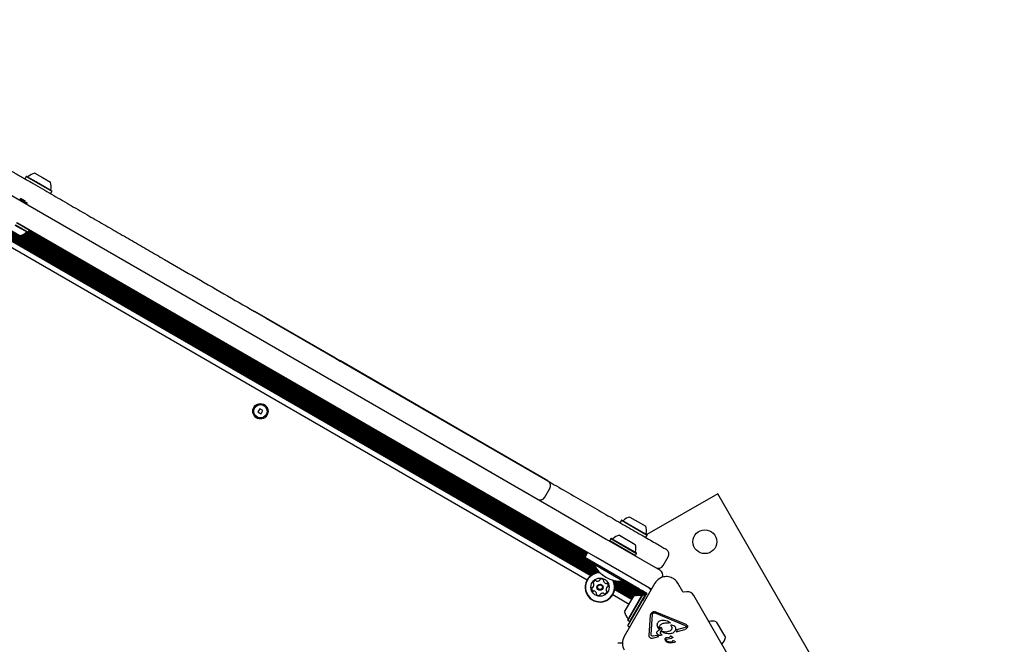
# Model space of a CAD drawing. Units: millimetres. Extents: x 302 to 1727, y 456 to 1427.
# Drawn here: x 565 to 635, y 903 to 947 of the extents above; entities that cross this region are included whole.
import ezdxf

# ---------------------------------------------------------------- set-up
doc = ezdxf.new("R2010")
doc.units = ezdxf.units.MM
doc.header["$LTSCALE"] = 100
doc.styles.add('SLDTEXTSTYLE0', font='TXT', dxfattribs={"width": 0.75})
doc.dimstyles.new('SLDDIMSTYLE4', dxfattribs={"dimtxt": 15.875, "dimasz": 8, "dimexe": 0, "dimexo": 0.0625, "dimgap": 3.96875, "dimtad": 2, "dimdec": 0, "dimrnd": 1e-09, "dimzin": 12, "dimdsep": 46, "dimtxsty": 'SLDTEXTSTYLE0', "dimblk1": 'DOT', "dimblk2": 'DOT', "dimsah": 1, "dimcen": 0.09, "dimse1": 1, "dimse2": 1, "dimadec": 0, "dimazin": 3, "dimtfac": 1, "dimtdec": 0, "dimtofl": 0, "dimtmove": 0, "dimatfit": 3, "dimldrblk": 'DOT', "dimfxl": 0, "dimfrac": 2, "dimtolj": 1, "dimtzin": 12, "dimarcsym": 0})

# ---------------------------------------------------------------- blocks, each defined once
blk = doc.blocks.new('_DOT')
at = {"color": 0, "linetype": 'ByBlock', "lineweight": -2}
blk.add_line((-0.5, 0), (-1, 0), dxfattribs=at)
at = {"color": 0, "linetype": 'ByBlock', "const_width": 0.5}
blk.add_lwpolyline([(-0.25, 0, 1), (0.25, 0, 1)], format="xyb", close=True, dxfattribs=at)
blk = doc.blocks.new('_D_7')
at = {"color": 7, "linetype": 'Continuous', "lineweight": 18}
blk.add_line((1481.508, 1405.913), (457.915, 1405.913), dxfattribs=at)
at = {"color": 7, "linetype": 'Continuous', "lineweight": 18, "xscale": 8, "yscale": 8, "rotation": 180.0000000000004}
blk.add_blockref('_DOT', (457.915, 1405.913), dxfattribs=at)
at = {"color": 7, "linetype": 'Continuous', "lineweight": 18, "xscale": 8, "yscale": 8}
blk.add_blockref('_DOT', (1481.508, 1405.913), dxfattribs=at)
at = {"color": 7, "linetype": 'Continuous', "lineweight": 18, "insert": (946.252, 1426.377), "char_height": 15.875, "attachment_point": 1, "style": 'SLDTEXTSTYLE0'}
blk.add_mtext('1024', dxfattribs=at)
blk = doc.blocks.new('_D_8')
at = {"color": 7, "linetype": 'Continuous', "lineweight": 18}
blk.add_line((322.26, 625.297), (322.26, 1229.396), dxfattribs=at)
at = {"color": 7, "linetype": 'Continuous', "lineweight": 18, "xscale": 8, "yscale": 8}
for p, rotation in [((322.26, 1229.396), 89.99999999999997), ((322.26, 625.297), 270)]:
    blk.add_blockref('_DOT', p, dxfattribs=dict(at, rotation=rotation))
at = {"color": 7, "linetype": 'Continuous', "lineweight": 18, "insert": (301.796, 909.752), "char_height": 15.875, "attachment_point": 1, "rotation": 90, "style": 'SLDTEXTSTYLE0'}
blk.add_mtext('604', dxfattribs=at)

msp = doc.modelspace()

# ---------------------------------------------------------------- linework, layer by layer
at = {"color": 7, "linetype": 'Continuous', "lineweight": 25}
for p, q in [((561.875, 935.985), (565.512, 933.885)), ((565.394, 935.91), (565.309, 935.763)), ((565.309, 935.763), (565.318, 935.729)), ((565.428, 935.919), (565.394, 935.91)), ((565.394, 935.91), (566.276, 935.401)), ((565.428, 935.919), (566.29, 935.422)), ((565.515, 935.615), (565.52, 935.612)), ((566, 936.143), (566.542, 935.83)), ((566.542, 935.83), (567.125, 935.493)), ((566.276, 935.401), (567.226, 934.852)), ((566.29, 935.422), (567.217, 934.887)), ((560.085, 934.322), (606.23, 907.68)), ((560.2, 934.347), (606.194, 907.792)), ((564.928, 934.337), (565.491, 934.012)), ((564.978, 934.366), (565.306, 934.177)), ((565.08, 934.25), (565.03, 934.163)), ((566.905, 934.812), (566.91, 934.81)), ((567.107, 934.696), (567.141, 934.705)), ((567.141, 934.705), (567.226, 934.852)), ((567.226, 934.852), (567.217, 934.887)), ((560.132, 934.201), (606.101, 907.661)), ((560.161, 934.093), (605.994, 907.631)), ((560.171, 933.718), (605.664, 907.453)), ((560.177, 933.99), (605.897, 907.594)), ((560.181, 933.803), (605.733, 907.504)), ((560.183, 933.896), (605.812, 907.552)), ((565.512, 933.885), (603.138, 912.161)), ((560.041, 933.348), (605.408, 907.156)), ((565.497, 931.907), (564.603, 932.424)), ((565.531, 931.917), (564.615, 932.445)), ((565.616, 932.064), (564.7, 932.593)), ((602.388, 910.862), (564.762, 932.586)), ((564.925, 931.683), (564.363, 932.008)), ((564.961, 931.691), (606.056, 907.965)), ((565.063, 931.723), (605.96, 908.112)), ((565.156, 931.764), (605.884, 908.249)), ((565.236, 931.808), (605.917, 908.321)), ((565.31, 931.859), (605.265, 908.792)), ((565.375, 931.913), (605.304, 908.86)), ((565.497, 931.907), (565.531, 931.917)), ((565.531, 931.917), (565.616, 932.064)), ((565.531, 931.917), (605.345, 908.93)), ((565.57, 931.985), (605.384, 908.999)), ((565.616, 932.064), (565.607, 932.098)), ((565.611, 932.055), (605.425, 909.069)), ((581.666, 926.29), (582.505, 925.806)), ((587.477, 922.947), (581.69, 926.288)), ((582.505, 925.806), (602.601, 914.203)), ((587.477, 922.947), (587.472, 922.938)), ((587.472, 922.938), (587.796, 922.751)), ((587.477, 922.947), (587.801, 922.76)), ((587.801, 922.76), (587.796, 922.751)), ((602.606, 914.212), (587.801, 922.76)), ((582.052, 919.347), (581.922, 919.122)), ((581.922, 919.122), (582.147, 918.992)), ((582.277, 919.217), (582.052, 919.347)), ((582.147, 918.992), (582.277, 919.217)), ((593.527, 917.722), (593.522, 917.713)), ((593.527, 917.722), (593.869, 917.524)), ((593.869, 917.524), (595.843, 916.385)), ((595.843, 916.385), (595.838, 916.376)), ((595.843, 916.385), (596.37, 916.081)), ((596.37, 916.081), (597.282, 915.554)), ((597.282, 915.554), (598.576, 914.807)), ((598.576, 914.807), (598.571, 914.798)), ((598.576, 914.807), (600.673, 913.596)), ((602.606, 914.212), (602.601, 914.203)), ((600.673, 913.596), (601.224, 913.278)), ((601.219, 913.269), (601.224, 913.278)), ((602.398, 913.051), (602.748, 913.657)), ((614.719, 913.285), (609.675, 910.373)), ((623.219, 898.563), (614.719, 913.285)), ((603.138, 912.161), (606.775, 910.061)), ((607.856, 911.395), (607.771, 911.248)), ((607.771, 911.248), (607.78, 911.213)), ((607.89, 911.404), (607.856, 911.395)), ((607.856, 911.395), (609.687, 910.337)), ((607.89, 911.404), (609.678, 910.371)), ((607.977, 911.1), (607.981, 911.097)), ((608.461, 911.628), (609.587, 910.978)), ((606.025, 908.762), (602.388, 910.862)), ((607.711, 910.329), (608.837, 909.679)), ((609.602, 910.19), (609.687, 910.337)), ((609.687, 910.337), (609.678, 910.371)), ((606.775, 910.061), (610.609, 907.848)), ((607.106, 910.096), (607.021, 909.948)), ((607.021, 909.948), (607.03, 909.914)), ((607.021, 909.948), (608.852, 908.891)), ((607.14, 910.105), (607.106, 910.096)), ((607.106, 910.096), (608.937, 909.038)), ((607.14, 910.105), (608.928, 909.072)), ((609.367, 910.297), (609.371, 910.295)), ((609.568, 910.181), (609.602, 910.19)), ((605.442, 909.099), (605.242, 908.753)), ((608.852, 908.891), (608.937, 909.038)), ((608.937, 909.038), (608.928, 909.072)), ((606.887, 907.803), (605.242, 908.753)), ((605.935, 908.353), (605.88, 908.258)), ((606.919, 907.658), (605.88, 908.258)), ((609.859, 906.549), (606.025, 908.762)), ((608.818, 908.882), (608.852, 908.891)), ((610.839, 908.177), (611.189, 908.783)), ((611.183, 908.787), (611.183, 908.787)), ((609.15, 906.496), (606.887, 907.803)), ((607.958, 907.058), (606.919, 907.658)), ((607.283, 907.072), (609.078, 906.035)), ((607.331, 906.951), (608.923, 906.031)), ((607.359, 906.843), (608.802, 906.01)), ((607.398, 907.097), (609.278, 906.011)), ((607.617, 907.064), (609.331, 906.075)), ((607.792, 907.054), (609.561, 906.033)), ((607.949, 907.057), (609.601, 906.103)), ((607.958, 907.058), (608.013, 907.153)), ((607.995, 907.121), (609.641, 906.171)), ((610.241, 906.906), (608.045, 903.102)), ((612.233, 906.305), (611.886, 906.906)), ((607.369, 906.468), (608.595, 905.76)), ((607.375, 906.74), (608.714, 905.967)), ((607.379, 906.553), (608.634, 905.829)), ((607.381, 906.646), (608.675, 905.899)), ((609.15, 906.496), (609.344, 906.384)), ((609.344, 906.384), (609.537, 906.273)), ((609.537, 906.273), (609.659, 906.203)), ((609.659, 906.203), (609.584, 906.073)), ((609.914, 906.477), (609.973, 906.443)), ((612.505, 906.299), (612.281, 906.28)), ((607.24, 906.098), (608.402, 905.427)), ((608.077, 904.864), (608.727, 905.99)), ((608.302, 904.293), (609.334, 906.081)), ((608.309, 903.864), (609.259, 905.51)), ((608.311, 904.258), (609.369, 906.09)), ((608.458, 904.173), (609.516, 906.005)), ((609.259, 905.51), (609.36, 905.685)), ((609.369, 906.09), (609.334, 906.081)), ((609.472, 905.879), (609.36, 905.685)), ((609.516, 906.005), (609.369, 906.09)), ((609.584, 906.073), (609.472, 905.879)), ((609.525, 905.971), (609.516, 906.005)), ((616.088, 900.728), (613.029, 906.027)), ((610.083, 904.744), (610.109, 904.779)), ((612.429, 903.881), (610.222, 904.791)), ((612.462, 903.959), (610.254, 904.869)), ((608.302, 904.293), (608.311, 904.258)), ((608.311, 904.258), (608.458, 904.173)), ((608.458, 904.173), (608.492, 904.183)), ((609.83, 903.185), (609.926, 904.625)), ((609.975, 903.257), (610.072, 904.697)), ((610.703, 903.997), (610.726, 904.009)), ((611.318, 904.063), (611.232, 904.075)), ((611.289, 904.136), (611.332, 904.095)), ((611.332, 904.095), (611.335, 904.091)), ((614.619, 904.163), (615.124, 903.287)), ((608.309, 903.864), (608.441, 903.788)), ((610.474, 903.703), (610.469, 903.712)), ((610.509, 903.66), (610.474, 903.703)), ((610.544, 903.659), (610.544, 903.658)), ((610.632, 903.703), (610.628, 903.754)), ((610.644, 903.426), (610.705, 903.541)), ((610.648, 903.331), (610.645, 903.336)), ((610.698, 903.27), (610.648, 903.331)), ((610.703, 903.734), (610.704, 903.732)), ((610.763, 903.482), (611.045, 903.456)), ((611.385, 903.902), (611.409, 903.857)), ((611.597, 903.861), (611.446, 903.923)), ((611.656, 903.833), (611.597, 903.861)), ((611.684, 903.803), (611.682, 903.808)), ((611.755, 903.448), (612.384, 903.62)), ((611.813, 903.612), (612.423, 903.78)), ((612.462, 903.657), (612.384, 903.62)), ((612.475, 903.806), (612.423, 903.78)), ((612.429, 903.881), (612.478, 903.849)), ((612.478, 903.849), (612.482, 903.843)), ((612.543, 903.903), (612.555, 903.886)), ((607.918, 902.625), (607.593, 902.625)), ((609.996, 903.178), (609.992, 903.184)), ((610.137, 903.153), (610.064, 903.141)), ((610.073, 902.987), (610.52, 903.109)), ((610.137, 903.153), (610.357, 903.213)), ((610.411, 903.159), (610.357, 903.213)), ((610.52, 903.109), (610.411, 903.159)), ((610.698, 903.27), (610.721, 903.244)), ((610.721, 903.244), (610.723, 903.241)), ((611.002, 902.824), (610.968, 902.945)), ((611.01, 902.809), (611.002, 902.824)), ((611.057, 902.827), (611.04, 902.866)), ((611.062, 902.925), (611.156, 902.957)), ((611.097, 903.049), (611.283, 903.075)), ((611.173, 902.677), (611.102, 902.715)), ((611.156, 902.957), (611.436, 902.996)), ((611.229, 902.729), (611.494, 902.762)), ((611.319, 903.086), (611.283, 903.075)), ((611.339, 903.134), (611.333, 903.102)), ((611.355, 902.659), (611.634, 902.698)), ((611.362, 903.142), (611.388, 903.128)), ((611.472, 903.075), (611.388, 903.128)), ((611.495, 903.008), (611.436, 902.996)), ((611.472, 903.075), (611.501, 903.054)), ((611.501, 903.054), (611.51, 903.044)), ((611.52, 902.782), (611.523, 902.804)), ((611.55, 902.826), (611.574, 902.814)), ((611.65, 902.769), (611.574, 902.814)), ((611.675, 902.707), (611.634, 902.698)), ((611.65, 902.769), (611.677, 902.751)), ((611.677, 902.751), (611.685, 902.741)), ((611.685, 902.741), (611.69, 902.726)), ((615.124, 903.287), (615.269, 903.037))]:
    msp.add_line(p, q, dxfattribs=at)
at = {"color": 7, "linetype": 'Continuous', "lineweight": 25, "flags": 128}
msp.add_lwpolyline([(610.006, 906.499), (609.93, 906.517), (609.859, 906.549)], dxfattribs=at)
at = {"color": 7, "linetype": 'Continuous', "lineweight": 25}
for centre, radius in [((582.1, 919.169), 0.55), ((582.1, 919.169), 0.475), ((613.804, 909.87), 0.85), ((606.324, 906.627), 0.65), ((606.324, 906.627), 0.22), ((606.324, 906.627), 0.17)]:
    msp.add_circle(centre, radius, dxfattribs=at)
for centre, radius, start, end in [((565.501, 935.935), 0.05, 240, 313.4712), ((566.202, 935.195), 0.97, 102.05852, 133.4712), ((566.203, 935.195), 0.97, 346.5288, 17.94148), ((567.195, 934.957), 0.05, 166.5288, 240), ((564.723, 932.632), 0.97, 282.06266, 313.46773), ((565.425, 931.891), 0.05, 60, 133.46773), ((602.401, 913.857), 0.4, 330, 60), ((602.051, 913.251), 0.4, 240, 330), ((607.962, 911.42), 0.05, 240, 313.4712), ((608.664, 910.68), 0.97, 102.05852, 133.4712), ((607.914, 909.381), 0.97, 102.05852, 133.4712), ((608.664, 910.68), 0.97, 346.5288, 17.94148), ((609.656, 910.442), 0.05, 166.5288, 240), ((607.212, 910.121), 0.05, 240, 313.4712), ((607.914, 909.38), 0.97, 346.5288, 17.94148), ((608.906, 909.143), 0.05, 166.5288, 240), ((610.843, 908.983), 0.4, 330.1481, 59.92384), ((607.828, 909.232), 2.178, 206.56918, 273.43082), ((606.324, 906.627), 1.058, 91.53035, 255.87064), ((606.324, 906.627), 1.033, 90.16406, 255.87064), ((610.493, 908.377), 0.4, 240.2947, 330.04598), ((610.409, 907.502), 0.4, 334.62889, 60), ((605.637, 906.8), 0.252, 319.31655, 12.43564), ((605.883, 906.928), 0.0481, 162.43564, 240.86719), ((606.077, 906.866), 0.252, 109.30564, 162.4414), ((605.836, 906.844), 0.0481, 12.43542, 60.87064), ((606.01, 907.058), 0.0481, 30.82527, 109.31129), ((606.093, 907.108), 0.0481, 210.87064, 259.30554), ((606.324, 906.627), 1.058, 255.87064, 28.46965), ((606.324, 906.627), 1.033, 255.87064, 29.83594), ((606.13, 907.308), 0.252, 259.31137, 312.43574), ((606.268, 907.158), 0.0481, 312.43051, 0.87409), ((606.364, 907.159), 0.0481, 102.43542, 180.87064), ((606.408, 906.96), 0.252, 49.3056, 102.43564), ((606.541, 907.115), 0.0481, 330.87064, 49.30564), ((606.625, 907.068), 0.0481, 150.86719, 199.31077), ((606.817, 907.135), 0.252, 199.30554, 252.42991), ((606.756, 906.941), 0.0481, 252.43574, 300.91601), ((606.805, 906.858), 0.0481, 42.42999, 120.87064), ((606.655, 906.721), 0.252, 349.30564, 42.43564), ((611.063, 906.431), 0.95, 120, 150), ((605.993, 906.533), 0.252, 169.30559, 222.43564), ((605.793, 906.571), 0.0481, 90.87064, 169.27148), ((605.792, 906.667), 0.0481, 270.85748, 319.30554), ((605.843, 906.395), 0.0481, 222.42999, 300.91601), ((605.892, 906.313), 0.0481, 72.46573, 120.87064), ((605.831, 906.119), 0.252, 19.28943, 72.44469), ((606.107, 906.139), 0.0481, 150.87064, 229.30533), ((606.023, 906.186), 0.0481, 330.86719, 19.30564), ((606.38, 906.096), 0.0481, 132.42999, 180.87064), ((606.518, 905.946), 0.252, 79.31139, 132.43564), ((606.555, 906.146), 0.0481, 30.82527, 79.30564), ((606.638, 906.195), 0.0481, 210.87064, 289.31129), ((606.571, 906.388), 0.252, 289.30564, 342.43569), ((607.011, 906.454), 0.252, 139.3056, 192.43564), ((606.812, 906.41), 0.0481, 192.49285, 240.87064), ((606.765, 906.326), 0.0481, 342.4698, 60.8838), ((606.856, 906.587), 0.0481, 90.87064, 139.30564), ((606.855, 906.683), 0.0481, 270.87409, 349.33576), ((609.522, 906.166), 0.5, 29.67856, 60), ((612.276, 906.33), 0.05, 210, 275), ((612.553, 905.752), 0.55, 30, 95), ((606.24, 906.294), 0.252, 229.30554, 282.43574), ((606.284, 906.095), 0.0481, 282.43595, 0.87409), ((609.026, 905.067), 0.97, 76.53227, 107.93734), ((609.264, 906.059), 0.05, 256.53227, 330), ((609.026, 905.067), 0.97, 192.06266, 223.46773), ((608.286, 904.365), 0.05, 330, 43.46773), ((614.32, 903.24), 0.97, 72.05852, 103.4712), ((608.868, 902.627), 0.95, 150, 210), ((614.32, 903.24), 0.97, 316.5288, 347.94148)]:
    msp.add_arc(centre, radius, start, end, dxfattribs=at)
for points, knots in [([(563.852, 936.575), (563.85, 936.576), (563.843, 936.58), (563.881, 936.559), (563.952, 936.518), (564.051, 936.46), (564.159, 936.398), (564.303, 936.315), (564.481, 936.212), (564.679, 936.098), (564.924, 935.956), (565.218, 935.786), (565.554, 935.592), (566, 935.335), (566.55, 935.018), (567.195, 934.645), (568.046, 934.154), (569.094, 933.549), (570.322, 932.84), (571.518, 932.149), (572.687, 931.474), (573.831, 930.814), (575.362, 929.93), (577.258, 928.835), (579.492, 927.546), (580.941, 926.709), (581.666, 926.29)], [0, 0, 0, 0, 0.00784, 0.023287, 0.038694, 0.047566, 0.056429, 0.06654, 0.076655, 0.086652, 0.096664, 0.112025, 0.127476, 0.142908, 0.173447, 0.204089, 0.234715, 0.297231, 0.359826, 0.422583, 0.48547, 0.548365, 0.611082, 0.740696, 0.870357, 1, 1, 1, 1]), ([(602.627, 914.188), (602.822, 914.076), (603.493, 913.689), (604.602, 913.048), (605.942, 912.274), (607.218, 911.538), (608.22, 910.959), (608.988, 910.516), (609.542, 910.196), (610.047, 909.904), (610.485, 909.652), (610.777, 909.483), (610.952, 909.382), (611.036, 909.333), (611.035, 909.334), (611.035, 909.334)], [0, 0, 0, 0, 0.053508, 0.184685, 0.315836, 0.446896, 0.577873, 0.64476, 0.711837, 0.778828, 0.845604, 0.912238, 0.944766, 0.977316, 1, 1, 1, 1]), ([(610.522, 903.566), (610.536, 903.573), (610.563, 903.587), (610.595, 903.621), (610.62, 903.659), (610.628, 903.688), (610.632, 903.703)], [0, 0, 0, 0, 0.251993, 0.502586, 0.752016, 1, 1, 1, 1]), ([(610.548, 903.67), (610.549, 903.669), (610.549, 903.667), (610.548, 903.664), (610.546, 903.661), (610.545, 903.659), (610.544, 903.658)], [0, 0, 0, 0, 0.254566, 0.508143, 0.753592, 1, 1, 1, 1]), ([(611.045, 903.456), (611.102, 903.464), (611.217, 903.481), (611.321, 903.534), (611.373, 903.56)], [0, 0, 0, 0, 0.498041, 1, 1, 1, 1])]:
    msp.add_open_spline(points, degree=3, knots=knots, dxfattribs=at)
for points in [[(611.886, 906.906), (611.852, 906.958), (611.784, 907.062), (611.645, 907.189), (611.486, 907.288), (611.311, 907.354), (611.126, 907.385), (610.939, 907.378), (610.755, 907.338), (610.644, 907.282), (610.588, 907.254)], [(609.926, 904.625), (609.928, 904.639), (609.932, 904.668), (609.948, 904.708), (609.972, 904.745), (609.993, 904.764), (610.004, 904.773)], [(610.004, 904.773), (610.009, 904.785), (610.02, 904.807), (610.045, 904.836), (610.074, 904.859), (610.108, 904.876), (610.145, 904.886), (610.182, 904.888), (610.22, 904.883), (610.243, 904.874), (610.254, 904.869)], [(610.072, 904.697), (610.073, 904.705), (610.074, 904.722), (610.08, 904.737), (610.083, 904.744)], [(610.109, 904.779), (610.117, 904.784), (610.132, 904.796), (610.152, 904.799), (610.161, 904.801)], [(610.161, 904.801), (610.172, 904.801), (610.193, 904.801), (610.212, 904.794), (610.222, 904.791)], [(610.415, 903.993), (610.421, 904.016), (610.431, 904.063), (610.466, 904.125), (610.513, 904.18), (610.553, 904.206), (610.573, 904.219)], [(610.573, 904.219), (610.628, 904.241), (610.738, 904.286), (610.857, 904.279), (610.916, 904.275)], [(610.726, 904.009), (610.807, 904.042), (610.97, 904.109), (611.145, 904.086), (611.232, 904.075)], [(610.916, 904.275), (610.983, 904.264), (611.116, 904.241), (611.232, 904.171), (611.289, 904.136)], [(611.335, 904.091), (611.336, 904.089), (611.337, 904.086), (611.338, 904.081), (611.337, 904.076), (611.335, 904.072), (611.332, 904.068), (611.328, 904.065), (611.323, 904.063), (611.32, 904.063), (611.318, 904.063)], [(610.439, 903.258), (610.429, 903.269), (610.41, 903.29), (610.392, 903.328), (610.381, 903.37), (610.383, 903.398), (610.383, 903.412)], [(610.383, 903.412), (610.4, 903.444), (610.432, 903.508), (610.492, 903.547), (610.522, 903.566)], [(610.469, 903.712), (610.448, 903.757), (610.407, 903.846), (610.412, 903.944), (610.415, 903.993)], [(610.544, 903.658), (610.541, 903.657), (610.536, 903.654), (610.526, 903.652), (610.517, 903.654), (610.511, 903.658), (610.509, 903.66)], [(610.548, 903.67), (610.546, 903.702), (610.54, 903.767), (610.57, 903.86), (610.624, 903.942), (610.677, 903.979), (610.703, 903.997)], [(610.628, 903.754), (610.628, 903.755), (610.628, 903.758), (610.628, 903.762), (610.63, 903.765), (610.632, 903.769), (610.635, 903.771), (610.638, 903.773), (610.642, 903.775), (610.645, 903.775), (610.646, 903.775)], [(610.645, 903.336), (610.642, 903.343), (610.635, 903.357), (610.632, 903.381), (610.635, 903.404), (610.641, 903.419), (610.644, 903.426)], [(610.646, 903.775), (610.65, 903.775), (610.657, 903.775), (610.664, 903.772), (610.667, 903.77)], [(610.667, 903.77), (610.675, 903.765), (610.689, 903.756), (610.699, 903.741), (610.703, 903.734)], [(610.704, 903.732), (610.712, 903.717), (610.728, 903.687), (610.734, 903.637), (610.728, 903.586), (610.713, 903.556), (610.705, 903.541)], [(610.745, 903.454), (610.744, 903.455), (610.743, 903.458), (610.742, 903.463), (610.743, 903.469), (610.745, 903.473), (610.748, 903.477), (610.753, 903.48), (610.758, 903.482), (610.761, 903.482), (610.763, 903.482)], [(611.329, 903.306), (611.226, 903.306), (611.019, 903.306), (610.836, 903.404), (610.745, 903.453)], [(611.706, 903.598), (611.69, 903.559), (611.658, 903.48), (611.567, 903.388), (611.456, 903.323), (611.371, 903.311), (611.329, 903.306)], [(611.435, 903.641), (611.432, 903.633), (611.426, 903.616), (611.412, 903.594), (611.395, 903.575), (611.38, 903.565), (611.373, 903.56)], [(611.403, 903.931), (611.401, 903.931), (611.398, 903.93), (611.393, 903.928), (611.389, 903.925), (611.386, 903.921), (611.384, 903.917), (611.383, 903.912), (611.383, 903.907), (611.385, 903.904), (611.385, 903.902)], [(611.446, 903.923), (611.439, 903.925), (611.425, 903.931), (611.41, 903.931), (611.403, 903.931)], [(611.409, 903.857), (611.417, 903.84), (611.433, 903.806), (611.444, 903.751), (611.446, 903.695), (611.438, 903.659), (611.435, 903.641)], [(611.682, 903.808), (611.679, 903.813), (611.672, 903.823), (611.661, 903.83), (611.656, 903.833)], [(611.684, 903.803), (611.697, 903.77), (611.722, 903.703), (611.711, 903.633), (611.706, 903.598)], [(611.813, 903.612), (611.808, 903.583), (611.798, 903.525), (611.769, 903.474), (611.755, 903.448)], [(612.462, 903.959), (612.477, 903.952), (612.508, 903.939), (612.531, 903.915), (612.543, 903.903)], [(612.506, 903.723), (612.502, 903.71), (612.493, 903.684), (612.472, 903.666), (612.462, 903.657)], [(612.482, 903.843), (612.484, 903.839), (612.487, 903.833), (612.486, 903.823), (612.483, 903.813), (612.478, 903.808), (612.475, 903.806)], [(612.57, 903.821), (612.569, 903.811), (612.565, 903.791), (612.551, 903.763), (612.532, 903.74), (612.515, 903.729), (612.506, 903.723)], [(612.555, 903.886), (612.56, 903.876), (612.57, 903.855), (612.57, 903.833), (612.57, 903.821)], [(609.853, 903.07), (609.845, 903.088), (609.827, 903.125), (609.829, 903.165), (609.83, 903.185)], [(610.073, 902.987), (610.052, 902.982), (610.01, 902.973), (609.947, 902.986), (609.891, 903.018), (609.866, 903.053), (609.853, 903.07)], [(609.992, 903.184), (609.987, 903.196), (609.976, 903.219), (609.975, 903.244), (609.975, 903.257)], [(610.064, 903.141), (610.058, 903.142), (610.044, 903.143), (610.025, 903.15), (610.008, 903.162), (610, 903.173), (609.996, 903.178)], [(610.714, 903.207), (610.69, 903.199), (610.643, 903.185), (610.568, 903.189), (610.497, 903.212), (610.458, 903.243), (610.439, 903.258)], [(610.723, 903.241), (610.725, 903.238), (610.727, 903.232), (610.726, 903.222), (610.722, 903.213), (610.716, 903.209), (610.714, 903.207)], [(610.968, 902.945), (610.968, 902.95), (610.968, 902.958), (610.971, 902.971), (610.977, 902.983), (610.983, 902.99), (610.986, 902.993)], [(610.986, 902.993), (611.002, 903.007), (611.035, 903.035), (611.076, 903.045), (611.097, 903.049)], [(611.102, 902.715), (611.084, 902.728), (611.047, 902.753), (611.023, 902.79), (611.01, 902.809)], [(611.04, 902.866), (611.038, 902.871), (611.036, 902.882), (611.04, 902.9), (611.048, 902.915), (611.058, 902.921), (611.062, 902.925)], [(611.122, 902.758), (611.109, 902.767), (611.083, 902.787), (611.066, 902.814), (611.057, 902.827)], [(611.229, 902.729), (611.21, 902.73), (611.172, 902.731), (611.139, 902.749), (611.122, 902.758)], [(611.355, 902.659), (611.324, 902.654), (611.262, 902.645), (611.203, 902.667), (611.173, 902.677)], [(611.333, 903.102), (611.332, 903.101), (611.331, 903.097), (611.328, 903.093), (611.324, 903.089), (611.321, 903.087), (611.319, 903.086)], [(611.362, 903.142), (611.36, 903.142), (611.355, 903.143), (611.349, 903.142), (611.343, 903.139), (611.34, 903.136), (611.339, 903.134)], [(611.52, 902.782), (611.519, 902.78), (611.517, 902.774), (611.51, 902.768), (611.503, 902.763), (611.497, 902.762), (611.494, 902.762)], [(611.515, 903.028), (611.515, 903.025), (611.513, 903.02), (611.508, 903.014), (611.502, 903.01), (611.497, 903.008), (611.495, 903.008)], [(611.51, 903.044), (611.511, 903.041), (611.514, 903.036), (611.515, 903.03), (611.515, 903.028)], [(611.523, 902.804), (611.523, 902.807), (611.524, 902.812), (611.526, 902.817), (611.527, 902.819)], [(611.527, 902.819), (611.528, 902.821), (611.531, 902.824), (611.537, 902.826), (611.544, 902.827), (611.548, 902.826), (611.55, 902.826)], [(611.69, 902.726), (611.69, 902.724), (611.689, 902.72), (611.686, 902.714), (611.681, 902.71), (611.677, 902.708), (611.675, 902.707)]]:
    msp.add_open_spline(points, degree=3, dxfattribs=at)

# ---------------------------------------------------------------- dimensions: what is measured, and where the dimension line sits
at = {"color": 7, "linetype": 'Continuous', "lineweight": 18}
dim = msp.add_linear_dim(base=(457.915, 1405.913), p1=(1481.508, 850.883), p2=(457.915, 695.603), dimstyle='SLDDIMSTYLE4', dxfattribs=at)
dim.commit()
dim.dimension.update_dxf_attribs({"geometry": '_D_7', "text_midpoint": (969.712, 1405.913), "dimtype": 160})
dim = msp.add_linear_dim(base=(322.26, 625.297), p1=(947.133, 1229.396), p2=(1055.835, 625.297), angle=90, dimstyle='SLDDIMSTYLE4', dxfattribs=at)
dim.commit()
dim.dimension.update_dxf_attribs({"geometry": '_D_8', "text_midpoint": (322.26, 927.347), "dimtype": 160})

doc.saveas('drawing.dxf')
